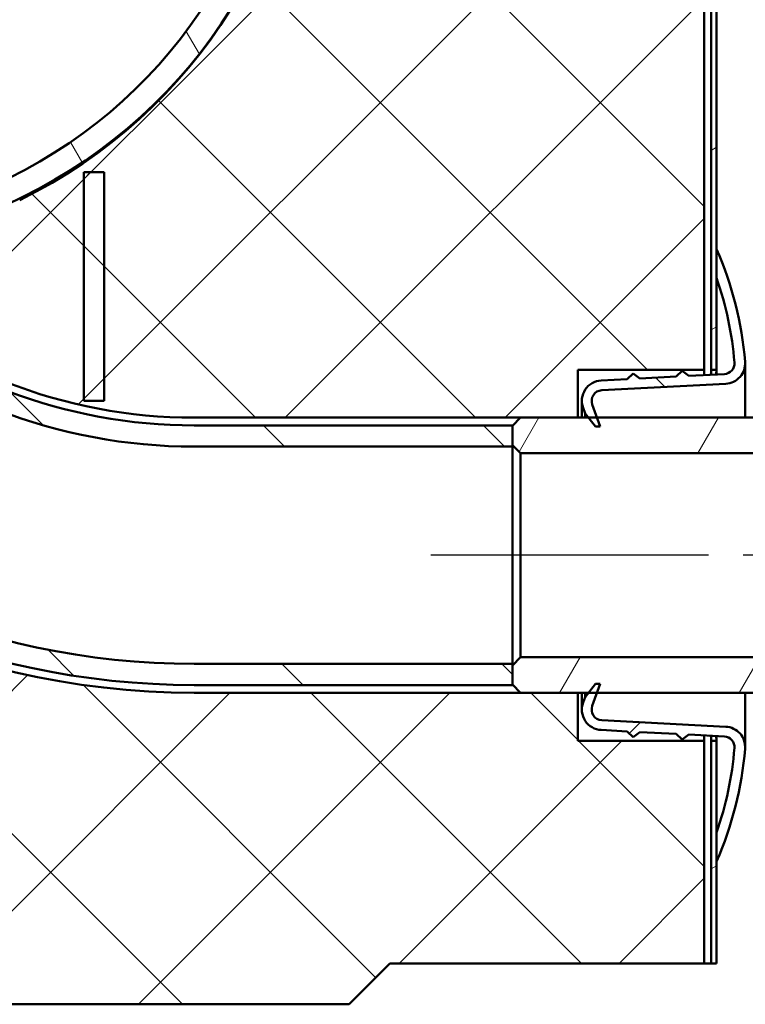
# Model space of a CAD drawing. Units: millimetres. Extents: x 0 to 3564, y 0 to 2520.
# Drawn here: x 912 to 1001, y 361 to 482 of the extents above; entities that cross this region are included whole.
import ezdxf

# ---------------------------------------------------------------- set-up
doc = ezdxf.new("R2010")
doc.units = ezdxf.units.MM
doc.header["$LTSCALE"] = 6
doc.linetypes.add('CHAIN', pattern=[0.35429999999999995, 0.2362, -0.0295, 0.0591, -0.0295])
doc.layers.add('Osa(ISO)', color=7, linetype='Continuous', lineweight=25)
doc.layers.add('Viditelné hrany(ISO)', color=7, linetype='Continuous', lineweight=50)
doc.layers.add('Šrafování', color=7, linetype='Continuous', lineweight=18, true_color=0x1e1e47)
pattern_1 = [(45, (0, 0), (-13.47038418160373, 13.47038418160373), []), (135, (0, 0), (-13.47038418160373, -13.47038418160373), [])]

msp = doc.modelspace()

# ---------------------------------------------------------------- hatches: boundary and pattern name
at = {"layer": 'Šrafování'}
h = msp.add_hatch(dxfattribs=at)
h.set_pattern_fill('ANSI37', color=256, scale=152.4, style=0)
h.set_pattern_definition(pattern_1)
h.paths.add_polyline_path([(996.0880451464897, 1406.082736421028), (996.0880451464897, 1406.073396730028), (995.9098332259152, 1406.073396730028), (994.0897127113064, 1406.073396730028), (992.8210361584813, 1406.073396730028), (987.6724278786455, 1406.073396730028), (987.1582389344712, 1406.073396730028), (980.5880451464897, 1406.073396730028), (980.5880451464897, 1401.518966082146), (980.5880451464897, 1400.518966082147), (947.5880451464897, 1400.518966082147), (947.5880451464897, 1401.318966082146), (947.5880451464897, 1401.518966082146), (947.5880451464897, 1475.718966082146), (980.5880451464897, 1475.718966082146), (980.5880451464897, 1466.346828952711), (996.0880451464897, 1466.346828952711)])
h.paths.add_polyline_path([(980.5880451464897, 1366.518966082146), (980.5880451464897, 1361.964535434265), (987.1582389344695, 1361.964535434265), (987.6724278786476, 1361.964535434265), (992.8210361584794, 1361.964535434265), (994.0897127113088, 1361.964535434265), (995.9098332258826, 1361.964535434265), (996.0880451464897, 1361.964535434265), (996.0880451464897, 1361.955195743264), (996.0880451464897, 975.6911032115815), (980.5880451464897, 975.6911032115815), (980.5880451464897, 966.3189660821467), (947.5880451464897, 966.3189660821467), (947.5880451464897, 1366.518966082146), (947.5880451464897, 1366.718966082146), (947.5880451464897, 1367.518966082147), (980.5880451464897, 1367.518966082147)])
edge = h.paths.add_edge_path()
edge.add_ellipse((933.5880451464895, 2071.118966082146), major_axis=(-9.949522948394687e-14, 96.75000000000097), ratio=1, start_angle=4.196467775650652e-15, end_angle=51.27989156517676)
edge.add_ellipse((647.5880451260621, 1568.499121553448), major_axis=(210.514593015055, 563.1385674930297), ratio=1, start_angle=0, end_angle=0.1894120972199936)
edge.add_ellipse((647.5880451464882, 1568.49912160831), major_axis=(208.6517861230227, 563.831421745612), ratio=1, start_angle=0, end_angle=15.52443534262343)
edge.add_ellipse((647.5880451464366, 1568.499121607447), major_axis=(50.1303210836583, 599.106326881209), ratio=1, start_angle=0, end_angle=1.541081607020328)
edge.add_line((681.5880451464898, 2168.736941143206), (681.5880451464898, 2226.018966082148))
edge.add_line((681.5880451464898, 2226.018966082147), (996.0880451464898, 2226.018966082147))
edge.add_line((996.0880451464899, 2226.018966082147), (996.0880451464898, 2173.082736421027))
edge.add_line((996.0880451464897, 2173.082736421027), (996.0880451464897, 2173.073396730028))
edge.add_line((996.0880451464897, 2173.073396730028), (995.9098332259215, 2173.073396730029))
edge.add_line((995.9098332259214, 2173.073396730028), (994.0897127113058, 2173.073396730028))
edge.add_line((994.0897127113058, 2173.073396730028), (992.8210361584813, 2173.073396730028))
edge.add_line((992.8210361584815, 2173.073396730028), (987.6724278786448, 2173.073396730028))
edge.add_line((987.6724278786446, 2173.073396730028), (987.1582389344713, 2173.073396730028))
edge.add_line((987.1582389344715, 2173.073396730028), (980.5880451464897, 2173.073396730028))
edge.add_line((980.5880451464897, 2173.073396730028), (980.5880451464897, 2167.868966082147))
edge.add_line((980.5880451464897, 2167.868966082147), (973.5880451464893, 2167.868966082147))
edge.add_line((973.5880451464892, 2167.868966082147), (933.5880451464893, 2167.868966082147))
edge = h.paths.add_edge_path()
edge.add_ellipse((647.5880451462056, 1568.499121607721), major_axis=(265.0547614630647, 539.617840167047), ratio=1, start_angle=0, end_angle=2.229491194894937)
edge.add_ellipse((933.5880451214964, 2071.118966109986), major_axis=(-42.138168711706, 46.90071676324494), ratio=1, start_angle=359.85191628335093, end_angle=360, ccw=False)
edge.add_ellipse((933.5880451464895, 2071.118966082146), major_axis=(-42.01681095895228, 47.00946816163481), ratio=1, start_angle=330.5734832704966, end_angle=360, ccw=False)
edge.add_ellipse((933.58804514652, 2071.118966081982), major_axis=(-13.50000000003071, 61.58776258332752), ratio=1, start_angle=357.6838517762309, end_angle=360, ccw=False)
edge.add_ellipse((933.5880451464915, 2071.118966082127), major_axis=(-11.00000000000207, 62.08302908204786), ratio=1, start_angle=349.9524909166889, end_angle=360, ccw=False)
edge.add_line((933.5880451464893, 2134.168966082147), (973.5880451464892, 2134.168966082147))
edge.add_line((973.5880451464892, 2134.168966082147), (980.5880451464895, 2134.168966082147))
edge.add_line((980.5880451464897, 2134.168966082147), (980.5880451464897, 2128.964535434266))
edge.add_line((980.5880451464897, 2128.964535434265), (987.158238934469, 2128.964535434265))
edge.add_line((987.1582389344691, 2128.964535434265), (987.6724278786477, 2128.964535434265))
edge.add_line((987.6724278786476, 2128.964535434265), (992.8210361584788, 2128.964535434265))
edge.add_line((992.8210361584789, 2128.964535434265), (994.0897127113088, 2128.964535434265))
edge.add_line((994.0897127113088, 2128.964535434265), (995.909833225878, 2128.964535434265))
edge.add_line((995.909833225878, 2128.964535434265), (996.0880451464895, 2128.964535434266))
edge.add_line((996.0880451464897, 2128.964535434266), (996.0880451464898, 2128.955195743264))
edge.add_line((996.0880451464897, 2128.955195743264), (996.0880451464895, 1792.691103211582))
edge.add_line((996.0880451464897, 1792.691103211582), (980.5880451464897, 1792.691103211582))
edge.add_line((980.5880451464897, 1792.691103211582), (980.5880451464898, 1783.318966082147))
edge.add_line((980.5880451464897, 1783.318966082147), (947.5880451464895, 1783.318966082147))
edge.add_line((947.5880451464897, 1783.318966082147), (947.5880451464897, 2034.018966082146))
edge.add_line((947.5880451464897, 2034.018966082146), (947.5880451464897, 2038.590033894012))
edge.add_line((947.5880451464897, 2038.590033894011), (947.5880451464897, 2051.905174753113))
edge.add_line((947.5880451464897, 2051.905174753112), (947.5880451464897, 2052.018966082147))
edge.add_ellipse((885.0880451464888, 2052.018966082147), major_axis=(62.50000000000099, -4.57763622743423e-15), ratio=1, start_angle=4.196467775650649e-15, end_angle=25.694355156616)
edge.add_ellipse((885.0880451464893, 2052.018966082147), major_axis=(56.31998384501073, 27.09814421132533), ratio=1, start_angle=0, end_angle=38.14584639033284)
edge = h.paths.add_edge_path()
edge.add_line((947.5880451464895, 562.7998280939986), (996.0880451464895, 562.7998280939986))
edge.add_line((996.0880451464897, 562.7998280939986), (996.0880451464897, 438.7333967300284))
edge.add_line((996.0880451464897, 438.7333967300284), (980.5880451464897, 438.7333967300284))
edge.add_line((980.5880451464897, 438.7333967300284), (980.5880451464897, 432.8689660821468))
edge.add_line((980.5880451464897, 432.8689660821469), (973.5880451464894, 432.8689660821469))
edge.add_line((973.5880451464892, 432.8689660821469), (933.5880451464895, 432.8689660821469))
edge.add_ellipse((933.5880451464895, 495.9189660821468), major_axis=(-4.617919426235579e-15, -63.04999999999995), ratio=1, start_angle=317.30039261950327, end_angle=360, ccw=False)
edge.add_ellipse((933.588045132432, 495.918966066952), major_axis=(-42.75764965003666, -46.33665820702229), ratio=1, start_angle=359.8537568963423, end_angle=360.00000000000006, ccw=False)
edge.add_ellipse((647.5880451464591, 999.5388950781448), major_axis=(243.1242189614067, -549.8473007613057), ratio=1, start_angle=0, end_angle=2.306375497113655)
edge.add_ellipse((885.0880451464895, 516.019050604245), major_axis=(27.5547614627808, -56.09799569262033), ratio=1, start_angle=0, end_angle=38.16430287233977)
edge.add_ellipse((885.0880451464891, 516.019050604245), major_axis=(56.32870994990884, -27.0800006532328), ratio=1, start_angle=3.256887993818622e-14, end_angle=25.67589867460962)
edge.add_line((947.5880451464895, 516.019050604245), (947.5880451464895, 516.1327574111796))
edge.add_line((947.5880451464895, 516.1327574111796), (947.5880451464895, 529.4478982702806))
edge.add_line((947.5880451464895, 529.4478982702806), (947.5880451464895, 534.018966082146))
edge.add_line((947.5880451464895, 534.018966082146), (947.5880451464895, 562.7998280939987))
h.paths.add_polyline_path([(958.183279823227, 612.7912366699568), (947.5880451464895, 612.9876763089218), (947.5880451464897, 613.518966082146), (947.5880451464897, 939.7189660821467), (980.5880451464897, 939.7189660821467), (980.5880451464897, 930.3468289527116), (996.0880451464897, 930.3468289527117), (996.0880451464897, 614.0189660821459), (996.0880451464897, 612.7912366699568), (973.0880451464901, 612.7912366699568)])
h.paths.add_polyline_path([(958.1871649666938, 1637.967319099168), (947.5880451464897, 1638.163830770156), (947.5880451464897, 1638.518966082146), (947.5880451464897, 1756.718966082147), (980.5880451464897, 1756.718966082147), (980.5880451464897, 1747.346828952712), (996.0880451464897, 1747.346828952712), (996.0880451464897, 1639.018966082147), (996.0880451464897, 1637.967319099168), (973.0880451464899, 1637.967319099168)])
h.paths.add_polyline_path([(947.5880451464897, 1587.97591052321), (996.0880451464897, 1587.97591052321), (996.0880451464897, 1511.691103211581), (980.5880451464897, 1511.691103211581), (980.5880451464897, 1502.318966082146), (947.5880451464897, 1502.318966082146)])
h.paths.add_polyline_path([(299.0880451464893, 1893.668966082148), (347.5880451464893, 1893.668966082148), (347.5880451464893, 1699.518966082147), (299.0880451464892, 1699.518966082147), (299.0880451464892, 1710.018966082148), (299.0880451464892, 1711.018966082147)])
edge = h.paths.add_edge_path()
edge.add_line((347.5880451464893, 1925.368966082148), (299.0880451464893, 1925.368966082148))
edge.add_line((299.0880451464893, 1925.368966082148), (299.0880451464892, 2226.018966082147))
edge.add_line((299.0880451464892, 2226.018966082147), (613.5880451464893, 2226.018966082147))
edge.add_line((613.5880451464892, 2226.018966082147), (613.5880451464892, 2168.736941143205))
edge.add_ellipse((647.5880451463837, 1568.499121609791), major_axis=(-33.99999999989437, 600.2378195334139), ratio=1, start_angle=8.464550050489283e-16, end_angle=1.5410816070213)
edge.add_ellipse((647.588045146487, 1568.499121608324), major_axis=(-50.13032108355011, 599.1063268803358), ratio=1, start_angle=0, end_angle=21.37670684271768)
edge.add_ellipse((410.0880451464886, 2052.018966082148), major_axis=(-27.55476146278022, 56.09799569261953), ratio=1, start_angle=0, end_angle=38.1458463904294)
edge.add_ellipse((410.0880451464879, 2052.018966082148), major_axis=(-56.3199838450542, 27.0981442112307), ratio=1, start_angle=4.071109992273394e-15, end_angle=25.69435515652131)
edge.add_line((347.5880451464893, 2052.018966082147), (347.5880451464893, 2051.905174753112))
edge.add_line((347.5880451464893, 2051.905174753112), (347.5880451464893, 2038.590033894011))
edge.add_line((347.5880451464893, 2038.590033894011), (347.5880451464893, 2034.018966082146))
edge.add_line((347.5880451464893, 2034.018966082146), (347.5880451464893, 1925.368966082148))
h.paths.add_polyline_path([(347.5880451464893, 1642.518966082147), (347.5880451464893, 735.0189660821469), (318.5880451464893, 735.0189660821469), (310.5880451464894, 735.0189660821469), (306.5880451464893, 735.0189660821469), (300.5880451464893, 735.0189660821469), (299.0880451464892, 735.0189660821469), (299.0880451464892, 735.1347996468296), (299.0880451464892, 736.6356327488099), (299.0880451464892, 1631.018966082145), (299.0880451464892, 1632.018966082147), (299.0880451464892, 1642.518966082147)])
edge = h.paths.add_edge_path()
edge.add_line((432.5880451464894, 366.0189660821475), (427.5880451464894, 361.0189660821475))
edge.add_line((427.5880451464894, 361.0189660821475), (383.0957223629318, 361.0189660821475))
edge.add_line((383.0957223629318, 361.0189660821475), (381.8880451464907, 361.0189660821475))
edge.add_line((381.8880451464908, 361.0189660821475), (380.3880451464908, 361.0189660821475))
edge.add_line((380.3880451464908, 361.0189660821475), (378.3880451464906, 361.0189660821475))
edge.add_line((378.3880451464906, 361.0189660821475), (370.3880451464908, 361.0189660821475))
edge.add_line((370.3880451464908, 361.0189660821475), (368.3880451464908, 361.0189660821475))
edge.add_line((368.3880451464908, 361.0189660821475), (366.8880451464907, 361.0189660821475))
edge.add_line((366.8880451464908, 361.0189660821475), (365.6803679300587, 361.0189660821475))
edge.add_line((365.6803679300587, 361.0189660821475), (342.5880451464894, 361.0189660821475))
edge.add_line((342.5880451464894, 361.0189660821475), (337.5880451464894, 366.0189660821475))
edge.add_line((337.5880451464894, 366.0189660821475), (299.0880451464894, 366.0189660821475))
edge.add_line((299.0880451464894, 366.0189660821475), (299.0880451464892, 561.4022994154822))
edge.add_line((299.0880451464892, 561.4022994154823), (299.0880451464892, 562.9031325174626))
edge.add_line((299.0880451464892, 562.9031325174626), (299.0880451464892, 563.018966082147))
edge.add_line((299.0880451464892, 563.0189660821469), (300.5880451464893, 563.0189660821469))
edge.add_line((300.5880451464893, 563.0189660821469), (306.5880451464893, 563.0189660821469))
edge.add_line((306.5880451464894, 563.0189660821469), (310.5880451464894, 563.0189660821469))
edge.add_line((310.5880451464894, 563.0189660821469), (318.5880451464893, 563.0189660821469))
edge.add_line((318.5880451464893, 563.0189660821469), (347.5880451464892, 563.0189660821469))
edge.add_line((347.5880451464892, 563.0189660821469), (347.5880451464892, 534.0189660821461))
edge.add_line((347.5880451464892, 534.0189660821461), (347.5880451464892, 529.4478982702805))
edge.add_line((347.5880451464892, 529.4478982702805), (347.5880451464892, 516.1327574111795))
edge.add_line((347.5880451464892, 516.1327574111795), (347.5880451464892, 516.019050604245))
edge.add_ellipse((410.088045146509, 516.0190506042452), major_axis=(-62.50000000001982, -3.506937316526144e-13), ratio=1, start_angle=0, end_angle=2.751332162449152)
edge.add_ellipse((410.0880451464884, 516.0190506042449), major_axis=(-62.42795441835458, -3.000084522097981), ratio=1, start_angle=0, end_angle=11.0328729962492)
edge.add_ellipse((410.0880451464865, 516.019050604244), major_axis=(-60.69999999999576, -14.89160837519472), ratio=1, start_angle=5.088887490341627e-14, end_angle=11.89169351590298)
edge.add_ellipse((410.0880451464891, 516.0190506042449), major_axis=(-56.32870994991228, -27.08000065322453), ratio=1, start_angle=0, end_angle=38.16430287234827)
edge.add_ellipse((647.5880451465006, 999.5388950781047), major_axis=(-265.0547614627923, -539.6178401664805), ratio=1, start_angle=6.771640040374427e-15, end_angle=3.852489260271217)
edge.add_ellipse((647.588045147458, 999.5388950804493), major_axis=(-228.2000000009674, -556.2069758665729), ratio=1, start_angle=1.015746006051885e-14, end_angle=0.5141186330948424)
edge.add_ellipse((647.588045146489, 999.5388950780771), major_axis=(-223.1999999999983, -558.2322097478788), ratio=1, start_angle=6.771640040374764e-15, end_angle=17.04234704755757)
edge.add_ellipse((647.588045146476, 999.5388950778777), major_axis=(-49.79311485730657, -599.1344471089651), ratio=1, start_angle=1.692910010094254e-15, end_angle=2.025343294270162)
edge.add_line((619.0003750993782, 399.0189660821477), (619.0003750993782, 385.0189660821476))
edge.add_line((619.0003750993782, 385.0189660821476), (618.9003750993782, 385.0189660821476))
edge.add_line((618.9003750993782, 385.0189660821476), (614.9003750993782, 381.0189660821476))
edge.add_line((614.9003750993782, 381.0189660821475), (613.5880451464893, 366.0189660821475))
edge.add_line((613.5880451464893, 366.0189660821475), (432.5880451464893, 366.0189660821475))
edge = h.paths.add_edge_path()
edge.add_line((867.5880451464893, 361.0189660821475), (862.5880451464893, 366.0189660821475))
edge.add_line((862.5880451464893, 366.0189660821475), (681.5880451464893, 366.0189660821475))
edge.add_line((681.5880451464894, 366.0189660821475), (680.2757151936006, 381.0189660821475))
edge.add_line((680.2757151936006, 381.0189660821475), (676.2757151936006, 385.0189660821476))
edge.add_line((676.2757151936006, 385.0189660821476), (676.1757151936006, 385.0189660821476))
edge.add_line((676.1757151936006, 385.0189660821476), (676.1757151936006, 399.0189660821477))
edge.add_ellipse((647.5880451465036, 999.5388950778835), major_axis=(28.58767004709693, -600.5199289957359), ratio=1, start_angle=3.385820020188476e-15, end_angle=2.025343294272561)
edge.add_ellipse((647.58804514649, 999.5388950780757), major_axis=(49.79311485734472, -599.1344471091612), ratio=1, start_angle=0, end_angle=15.55668044751372)
edge.add_ellipse((647.5880451509809, 999.538895065973), major_axis=(208.6517566621096, -563.8314326341617), ratio=1, start_angle=0, end_angle=0.127140753192937)
edge.add_ellipse((933.5880451464897, 495.918966082147), major_axis=(-76.09760216039282, -59.74711244435677), ratio=1, start_angle=4.207865625088678e-14, end_angle=51.86319763120522)
edge.add_line((933.5880451464895, 399.1689660821468), (973.5880451464892, 399.1689660821468))
edge.add_line((973.5880451464892, 399.1689660821468), (980.5880451464894, 399.1689660821468))
edge.add_line((980.5880451464897, 399.1689660821468), (980.5880451464897, 393.3045354342653))
edge.add_line((980.5880451464897, 393.3045354342652), (996.0880451464897, 393.3045354342652))
edge.add_line((996.0880451464897, 393.3045354342652), (996.0880451464894, 366.0189660821475))
edge.add_line((996.0880451464892, 366.0189660821475), (957.5880451464892, 366.0189660821475))
edge.add_line((957.5880451464893, 366.0189660821475), (952.5880451464893, 361.0189660821475))
edge.add_line((952.5880451464893, 361.0189660821475), (867.5880451464893, 361.0189660821475))
h = msp.add_hatch(dxfattribs=at)
h.set_pattern_fill('ANSI31', color=256, scale=152.4, angle=-14.999977780745, style=0)
h.set_pattern_definition([(30.00002221925499, (0, 0), (-9.52500639782599, 16.49778024830534), [])])
h.paths.add_polyline_path([(996.9380451464896, 393.3045354342652), (997.5880451464895, 393.3045354342652), (997.5880451464895, 382.0641576468287), (997.5880451464895, 378.5189660821459), (997.5880451464893, 366.0189660821475), (996.9380451464893, 366.0189660821475)])
h.paths.add_polyline_path([(996.9380451464893, 2223.018966082147), (997.5880451464893, 2223.018966082147), (997.5880451464895, 2188.518966082146), (997.5880451464895, 2184.973774517463), (997.5880451464895, 2177.024874514535), (997.5880451464895, 2173.733396730028), (996.9380451464896, 2173.733396730028)])
h.paths.add_polyline_path([(996.9380451464896, 1747.346828952712), (997.5880451464895, 1747.346828952712), (997.5880451464895, 1735.763768222308), (997.5880451464895, 1732.518966082146), (997.5880451464895, 1664.018966082147), (997.5880451464895, 1639.518966082147), (997.5880451464895, 1639.018966082147), (997.5880451464895, 1637.967319099168), (996.9380451464896, 1637.967319099168), (996.9380451464896, 1639.018966082147)])
h.paths.add_polyline_path([(996.9380451464896, 1587.97591052321), (997.5880451464895, 1587.97591052321), (997.5880451464895, 1564.018966082147), (997.5880451464895, 1526.518966082146), (997.5880451464895, 1523.274163941983), (997.5880451464895, 1511.691103211581), (996.9380451464896, 1511.691103211581)])
h.paths.add_polyline_path([(996.9380451464896, 2128.304535434265), (997.5880451464895, 2128.304535434265), (997.5880451464895, 2117.064157646828), (997.5880451464895, 2113.518966082146), (997.5880451464895, 1807.518966082146), (997.5880451464895, 1804.274163941984), (997.5880451464895, 1792.691103211582), (996.9380451464896, 1792.691103211582)])
h.paths.add_polyline_path([(996.9380451464896, 562.7998280939986), (997.5880451464895, 562.7998280939986), (997.5880451464895, 539.0189660821459), (997.5880451464895, 453.5189660821459), (997.5880451464895, 449.9737745174633), (997.5880451464895, 438.7333967300284), (996.9380451464896, 438.7333967300284)])
h.paths.add_polyline_path([(996.9380451464896, 930.3468289527116), (997.5880451464895, 930.3468289527117), (997.5880451464895, 918.7637682223078), (997.5880451464895, 915.5189660821457), (997.5880451464895, 639.018966082146), (997.5880451464895, 614.5189660821458), (997.5880451464895, 614.0189660821459), (997.5880451464895, 612.7912366699568), (996.9380451464896, 612.7912366699568), (996.9380451464896, 614.0189660821459)])
h.paths.add_polyline_path([(996.9380451464896, 1361.304535434265), (997.5880451464895, 1361.304535434265), (997.5880451464895, 1350.064157646829), (997.5880451464895, 1346.518966082146), (997.5880451464895, 990.5189660821457), (997.5880451464895, 987.2741639419835), (997.5880451464895, 975.6911032115815), (996.9380451464896, 975.6911032115815)])
h.paths.add_polyline_path([(996.9380451464896, 1466.346828952711), (997.5880451464895, 1466.346828952711), (997.5880451464895, 1454.763768222308), (997.5880451464895, 1451.518966082146), (997.5880451464895, 1421.518966082146), (997.5880451464895, 1417.973774517463), (997.5880451464895, 1406.733396730029), (996.9380451464896, 1406.733396730029)])
h.paths.add_polyline_path([(298.2380451464891, 742.0189660821469), (297.5880451464893, 742.0189660821468), (297.5880451464893, 1611.018966082146), (297.5880451464893, 1631.018966082147), (298.2380451464892, 1631.018966082147), (298.2380451464892, 1611.018966082146)])
h.paths.add_polyline_path([(297.5880451464894, 2223.018966082147), (298.2380451464895, 2223.018966082147), (298.2380451464892, 1731.018966082146), (298.2380451464892, 1711.018966082147), (297.5880451464893, 1711.018966082147), (297.5880451464893, 1731.018966082146), (297.5880451464893, 2154.024874514536), (297.5880451464893, 2172.024874514537), (297.5880451464893, 2177.024874514535)])
h.paths.add_polyline_path([(298.2380451464894, 366.0189660821475), (297.5880451464894, 366.0189660821475), (297.5880451464893, 556.0189660821469), (298.2380451464891, 556.0189660821469)])
h = msp.add_hatch(dxfattribs=at)
h.set_pattern_fill('ANSI31', color=256, scale=152.4, angle=75.00017538262, style=0)
h.set_pattern_definition([(120.00017538262, (0, 0), (-16.49775478595155, -9.525050499740814), [])])
edge = h.paths.add_edge_path()
edge.add_line((676.0880451464894, 399.018966082146), (676.0880451464894, 402.0223393002894))
edge.add_ellipse((647.5880451464897, 1001.345082069157), major_axis=(28.49999999999979, -599.3227427688677), ratio=1, start_angle=0, end_angle=17.51785652786597)
edge.add_line((855.1642589809373, 438.3956034743599), (856.2398018130904, 435.7074624318115))
edge.add_line((856.2398018130903, 435.7074624318115), (856.2791012820625, 435.6092399228268))
edge.add_ellipse((647.5880451464877, 1001.345082069166), major_axis=(208.6910561355748, -565.7358421463396), ratio=1, start_angle=344.4884047606745, end_angle=360, ccw=False)
edge.add_ellipse((647.5880451464923, 1001.345082069111), major_axis=(49.7931148573423, -600.9406341001969), ratio=1, start_angle=357.9723892661949, end_angle=360, ccw=False)
edge = h.paths.add_edge_path()
edge.add_ellipse((884.5880451464893, 516.1327574111796), major_axis=(26.33333333333344, -53.9124805175533), ratio=1, start_angle=1.272221872585405e-14, end_angle=63.96699065008247)
edge.add_line((944.5880451464894, 516.1327574111795), (944.5880451464895, 529.4478982702805))
edge.add_ellipse((941.0880451464892, 529.4478982702805), major_axis=(3.500000000000369, 4.996003610813204e-14), ratio=1, start_angle=0, end_angle=44.99999999999797)
edge.add_line((943.5629188806422, 531.9227720044333), (942.0273849747094, 533.4583059103661))
edge.add_ellipse((943.0880451464893, 534.518966082146), major_axis=(-1.060660171779837, -1.060660171779798), ratio=1, start_angle=180.000000000002, end_angle=360.0000000000001, ccw=False)
edge.add_line((944.1487053182691, 535.5796262539259), (944.5880451464892, 535.1402864257057))
edge.add_line((944.5880451464893, 535.1402864257055), (945.6842392242019, 534.0440923479931))
edge.add_ellipse((941.0880451441525, 529.4478982679593), major_axis=(4.59619408004933, 4.596194080033793), ratio=1, start_angle=359.6876279888934, end_angle=359.99999999999983, ccw=False)
edge.add_ellipse((941.0880451464892, 529.4478982702805), major_axis=(4.621183729233137, 4.571067811865511), ratio=1, start_angle=315.312372011266, end_angle=360.0000000000001, ccw=False)
edge.add_line((947.5880451464893, 529.4478982702806), (947.5880451464894, 516.1327574111795))
edge.add_ellipse((884.5880451464898, 516.1327574111793), major_axis=(62.99999999999962, 2.087219286295294e-13), ratio=1, start_angle=334.42792559210204, end_angle=359.99999999999994, ccw=False)
edge.add_ellipse((884.5880451464894, 516.1327574111795), major_axis=(56.82870994990868, -27.19370746016728), ratio=1, start_angle=321.6050837578152, end_angle=360.00000000000006, ccw=False)
edge.add_ellipse((647.5880451464186, 1001.345082069309), major_axis=(264.650000000071, -541.82042920156), ratio=1, start_angle=357.75707722935044, end_angle=360, ccw=False)
edge.add_ellipse((647.5880451447451, 1001.34508207315), major_axis=(243.2423503376502, -551.7627742132204), ratio=1, start_angle=359.68917561486325, end_angle=360, ccw=False)
edge.add_line((887.8335681125039, 448.2708658062899), (886.7186628572276, 451.0573867012894))
edge.add_ellipse((647.5880451464793, 1001.34508206917), major_axis=(239.1306177107484, -550.2876953678806), ratio=1, start_angle=0, end_angle=1.072931538892986)
edge.add_ellipse((647.5880462167588, 1001.34507972857), major_axis=(249.3928784704378, -545.7134679296574), ratio=1, start_angle=6.785183349560324e-15, end_angle=0.02034642291865859)
edge.add_ellipse((647.5880451466869, 1001.34508206874), major_axis=(249.5866532513774, -545.6248734416546), ratio=1, start_angle=6.785183320460736e-15, end_angle=1.452103848791039)
edge = h.paths.add_edge_path()
edge.add_ellipse((410.5880451464895, 516.1327574111796), major_axis=(-60.00000000000011, -1.06581410364015e-13), ratio=1, start_angle=3.392591660227745e-14, end_angle=63.96699065008247)
edge.add_ellipse((647.5880451464467, 1001.345082069064), major_axis=(-263.3333333332907, -539.1248051754375), ratio=1, start_angle=0, end_angle=3.78346672775543)
edge.add_ellipse((647.5880451476734, 1001.345082072067), major_axis=(-227.1847373907805, -555.3261159899201), ratio=1, start_angle=0, end_angle=0.4105271737428093)
edge.add_ellipse((647.588045146489, 1001.345082069157), major_axis=(-223.1999999999982, -556.939637662825), ratio=1, start_angle=3.392591660227762e-15, end_angle=19.11644146504153)
edge.add_line((619.0880451464893, 402.0223393002894), (619.0880451464893, 399.0189660821459))
edge.add_ellipse((647.5880451464973, 1001.345082069265), major_axis=(-28.50000000000798, -602.3261159871189), ratio=1, start_angle=357.97238926619787, end_angle=360, ccw=False)
edge.add_ellipse((647.5880451464886, 1001.345082069156), major_axis=(-49.79311485731928, -600.9406341002435), ratio=1, start_angle=343.0118070055654, end_angle=360, ccw=False)
edge.add_ellipse((647.5880451476869, 1001.345082072126), major_axis=(-223.2000000011963, -560.1702955381742), ratio=1, start_angle=359.4876665415957, end_angle=360, ccw=False)
edge.add_ellipse((647.588045146477, 1001.345082069129), major_axis=(-228.1999999999863, -558.1520939671981), ratio=1, start_angle=356.2041465480677, end_angle=360, ccw=False)
edge.add_ellipse((410.5880451464894, 516.1327574111795), major_axis=(-27.65000000000001, -56.60810454343084), ratio=1, start_angle=321.6050837578068, end_angle=359.99999999999994, ccw=False)
edge.add_ellipse((410.588045146494, 516.1327574111812), major_axis=(-56.82870994991716, -27.19370746016074), ratio=1, start_angle=348.15705826752964, end_angle=359.99999999999994, ccw=False)
edge.add_ellipse((410.5880451464886, 516.1327574111793), major_axis=(-61.19999999999784, -14.95192295325831), ratio=1, start_angle=349.1038803174959, end_angle=360.00000000000006, ccw=False)
edge.add_ellipse((410.5880451464254, 516.1327574111781), major_axis=(-62.92300297626608, -3.113791329031261), ratio=1, start_angle=357.16698700708275, end_angle=360, ccw=False)
edge.add_line((347.5880451464894, 516.1327574111796), (347.5880451464894, 529.4478982702806))
edge.add_ellipse((354.0880451464896, 529.4478982702805), major_axis=(-6.500000000000162, 9.325873406851316e-14), ratio=1, start_angle=315.31237201126515, end_angle=359.9999999999996, ccw=False)
edge.add_ellipse((354.0880451486021, 529.4478982681821), major_axis=(-4.621183731345688, 4.571067813963797), ratio=1, start_angle=359.6876279888787, end_angle=360.0000000000002, ccw=False)
edge.add_line((349.4918510687769, 534.0440923479931), (350.5880451464895, 535.1402864257055))
edge.add_line((350.5880451464895, 535.1402864257055), (351.0273849747095, 535.5796262539257))
edge.add_ellipse((352.0880451464894, 534.518966082146), major_axis=(-1.060660171779837, 1.060660171779842), ratio=1, start_angle=180.0000000000068, end_angle=360.00000000000205, ccw=False)
edge.add_line((353.1487053182692, 533.4583059103663), (351.6131714123363, 531.9227720044336))
edge.add_ellipse((354.0880451464895, 529.4478982702805), major_axis=(-2.474873734153249, 2.474873734153112), ratio=1, start_angle=6.361109362926361e-14, end_angle=44.99999999999609)
edge.add_line((350.5880451464894, 529.4478982702806), (350.5880451464894, 516.1327574111795))
h = msp.add_hatch(dxfattribs=at)
h.set_pattern_fill('ANSI31', color=256, scale=152.4, style=0)
h.set_pattern_definition([(45, (0, 0), (-13.47038418160373, 13.47038418160373), [])])
h.paths.add_polyline_path([(922.5880451464893, 434.918966082146), (920.0880451464893, 434.918966082146), (920.0880451464893, 462.918966082146), (922.5880451464893, 462.918966082146)])
h = msp.add_hatch(dxfattribs=at)
h.set_pattern_fill('ANSI37', color=256, scale=152.4, style=0)
h.set_pattern_definition(pattern_1)
edge = h.paths.add_edge_path()
edge.add_ellipse((958.2226035378254, 436.2168850814433), major_axis=(39.36544160866408, 17.30208100070274), ratio=1, start_angle=340.9451456998748, end_angle=359.9999999999999)
edge.add_line((997.5880451464895, 453.518966082146), (997.5880451464894, 449.9737745174633))
edge.add_ellipse((958.2226035378252, 436.2168850814433), major_axis=(41.56120921211682, 3.399395361928444), ratio=1, start_angle=0, end_angle=14.586836124835884, ccw=False)
edge.add_ellipse((998.488139561075, 439.5103040891629), major_axis=(0.06803674311585797, -1.29821839518095), ratio=1, start_angle=0, end_angle=91.67595639641542, ccw=False)
edge.add_line((998.5561763041908, 438.2120856939819), (994.2080662991813, 437.9842109045409))
edge.add_line((994.2080662991815, 437.9842109045409), (993.3880451464896, 438.6021411653218))
edge.add_line((993.3880451464895, 438.6021411653219), (992.6371074560383, 437.9018804402268))
edge.add_line((992.6371074560383, 437.9018804402268), (988.2080662991814, 437.6697642288428))
edge.add_line((988.2080662991814, 437.6697642288428), (987.3880451464895, 438.2876944896236))
edge.add_line((987.3880451464895, 438.2876944896236), (986.6371074560383, 437.5874337645285))
edge.add_line((986.6371074560384, 437.5874337645285), (983.4572052558823, 437.4207821518811))
edge.add_ellipse((983.5880451464895, 434.9242083149948), major_axis=(-2.349231551964747, -0.855050358314244), ratio=1, start_angle=252.9999999999989, end_angle=359.9999999999984)
edge.add_line((981.2388135945248, 434.0691579566805), (981.4830282969274, 433.3981835763304))
edge.add_line((981.4830282969274, 433.3981835763304), (981.8955614424486, 432.868966082146))
edge.add_line((981.8955614424485, 432.868966082146), (982.7530282969274, 431.7689660821461))
edge.add_line((982.7530282969274, 431.7689660821461), (983.3530282969273, 431.7689660821461))
edge.add_line((983.3530282969273, 431.7689660821461), (982.9526610392345, 432.868966082146))
edge.add_line((982.9526610392345, 432.868966082146), (982.3664447394679, 434.4795821286713))
edge.add_ellipse((983.5880451464895, 434.9242083149948), major_axis=(-0.06803674311584298, 1.298218395180943), ratio=1, start_angle=0, end_angle=107.00000000000031, ccw=False)
edge.add_line((983.5200084033736, 436.2224267101757), (998.7188850370968, 437.018966082146))
edge.add_ellipse((998.5880451464895, 439.5155399190325), major_axis=(2.491693926460735, 0.2036206689869155), ratio=1, start_angle=268.3281829437896, end_angle=360.0000000000016)
edge = h.paths.add_edge_path()
edge.add_line((983.5200084033736, 395.8155054541162), (998.7188850370968, 395.0189660821459))
edge.add_ellipse((998.5880451464895, 392.5223922452596), major_axis=(0.1308398906073928, 2.496573836886438), ratio=1, start_angle=268.3281829437847, end_angle=360.00000000000006, ccw=False)
edge.add_ellipse((958.2226035378256, 395.8210470828487), major_axis=(42.85713553512468, -3.502275506576245), ratio=1, start_angle=340.94514569987473, end_angle=360.00000000000006, ccw=False)
edge.add_line((997.5880451464895, 378.518966082146), (997.5880451464895, 382.0641576468287))
edge.add_ellipse((958.2226035378251, 395.8210470828488), major_axis=(39.36544160866441, -13.75688943602019), ratio=1, start_angle=4.881426849248494e-14, end_angle=14.5868361248358)
edge.add_ellipse((998.488139561075, 392.5276280751291), major_axis=(1.295673188866927, -0.1059763542088653), ratio=1, start_angle=0, end_angle=91.67595639641954)
edge.add_line((998.5561763041908, 393.8258464703101), (994.2080662991813, 394.0537212597509))
edge.add_line((994.2080662991815, 394.0537212597508), (993.3880451464896, 393.4357909989699))
edge.add_line((993.3880451464895, 393.43579099897), (992.6371074560383, 394.1360517240651))
edge.add_line((992.6371074560383, 394.1360517240651), (988.2080662991814, 394.3681679354492))
edge.add_line((988.2080662991814, 394.3681679354492), (987.3880451464895, 393.7502376746683))
edge.add_line((987.3880451464895, 393.7502376746682), (986.6371074560383, 394.4504983997633))
edge.add_line((986.6371074560384, 394.4504983997633), (983.4572052558823, 394.6171500124108))
edge.add_ellipse((983.5880451464895, 397.1137238492972), major_axis=(-0.1308398906073852, -2.496573836886435), ratio=1, start_angle=253.0000000000005, end_angle=359.99999999999983, ccw=False)
edge.add_line((981.2388135945248, 397.9687742076115), (981.4830282969274, 398.6397485879615))
edge.add_line((981.4830282969274, 398.6397485879615), (981.8955614424488, 399.168966082146))
edge.add_line((981.8955614424488, 399.168966082146), (982.7530282969274, 400.2689660821459))
edge.add_line((982.7530282969274, 400.2689660821459), (983.3530282969273, 400.2689660821459))
edge.add_line((983.3530282969273, 400.2689660821459), (982.9526610392345, 399.168966082146))
edge.add_line((982.9526610392345, 399.168966082146), (982.3664447394677, 397.5583500356205))
edge.add_ellipse((983.5880451464895, 397.1137238492972), major_axis=(-1.22160040702171, 0.4446261863232966), ratio=1, start_angle=2.403765365029216e-12, end_angle=106.9999999999958)
h = msp.add_hatch(dxfattribs=at)
h.set_pattern_fill('ANSI31', color=256, scale=152.4, angle=90.00021045915, style=0)
h.set_pattern_definition([(135.00021045915, (0, 0), (-13.47033470202887, -13.47043366099684), [])])
edge = h.paths.add_edge_path()
edge.add_line((862.5831759990333, 431.6076252676927), (864.8880879707239, 432.9383668150066))
edge.add_ellipse((933.5880451464893, 495.9189660821461), major_axis=(-68.69995717576543, -62.9805992671394), ratio=1, start_angle=4.914161739600282e-14, end_angle=47.4869976898944)
edge.add_line((933.5880451465475, 402.718966082146), (972.5880451464893, 402.718966082146))
edge.add_line((972.5880451464893, 402.718966082146), (972.5880451464893, 402.5189660821459))
edge.add_line((972.5880451464893, 402.5189660821459), (972.5880451464893, 400.168966082146))
edge.add_line((972.5880451464893, 400.168966082146), (972.5880451464893, 400.1189660821459))
edge.add_line((972.5880451464893, 400.118966082146), (933.5880451465475, 400.118966082146))
edge.add_ellipse((933.5880451464893, 495.9189660821461), major_axis=(5.818012738245668e-11, -95.80000000000008), ratio=1, start_angle=312.16812507640043, end_angle=360, ccw=False)
edge = h.paths.add_edge_path()
edge.add_line((888.7221272500374, 446.6989558087944), (891.089897551982, 448.0659886300013))
edge.add_ellipse((933.5880451464893, 495.9189660821459), major_axis=(-42.49814759450731, -47.8529774521446), ratio=1, start_angle=5.088887490341627e-14, end_angle=41.60822511089348)
edge.add_line((933.5880451465475, 431.918966082146), (972.5880451464893, 431.918966082146))
edge.add_line((972.5880451464893, 431.918966082146), (972.5880451464893, 431.8689660821459))
edge.add_line((972.5880451464893, 431.868966082146), (972.5880451464893, 429.5189660821461))
edge.add_line((972.5880451464893, 429.5189660821461), (972.5880451464893, 429.3189660821459))
edge.add_line((972.5880451464893, 429.3189660821459), (933.5880451465475, 429.3189660821459))
edge.add_ellipse((933.5880451464893, 495.9189660821459), major_axis=(5.82511816560327e-11, -66.59999999999991), ratio=1, start_angle=317.64963377549896, end_angle=360, ccw=False)
h = msp.add_hatch(dxfattribs=at)
h.set_pattern_fill('ANSI31', color=256, scale=152.4, angle=14.999977780745, style=0)
h.set_pattern_definition([(59.99997778074501, (0, 0), (-16.49778024830534, 9.52500639782599), [])])
h.paths.add_polyline_path([(972.5880451464893, 402.518966082146), (973.5880451464892, 403.5189660821459), (1032.588045146489, 403.5189660821459), (1032.588045146489, 400.668966082146), (1031.088045146489, 399.168966082146), (982.9526610392345, 399.168966082146), (981.8955614424488, 399.168966082146), (980.5880451464897, 399.168966082146), (973.5880451464892, 399.168966082146), (972.5880451464893, 400.168966082146)])
h.paths.add_polyline_path([(973.5880451464892, 428.518966082146), (972.5880451464893, 429.518966082146), (972.5880451464893, 431.868966082146), (973.5880451464892, 432.868966082146), (980.5880451464897, 432.868966082146), (981.8955614424485, 432.868966082146), (982.9526610392345, 432.868966082146), (1031.088045146489, 432.868966082146), (1032.588045146489, 431.368966082146), (1032.588045146489, 428.518966082146)])

# ---------------------------------------------------------------- linework, layer by layer
at = {"layer": 'Osa(ISO)', "linetype": 'CHAIN', "ltscale": 23.99096870422363}
msp.add_line((1047.588045146489, 416.018966082146), (958.5880451464892, 416.018966082146), dxfattribs=at)
at = {"layer": 'Viditelné hrany(ISO)'}
for p, q in [((996.0880451464892, 562.7998280939986), (996.0880451464892, 438.7333967300284)), ((996.9380451464896, 438.7333967300284), (996.9380451464896, 562.7998280939986)), ((997.5880451464893, 562.7998280939986), (997.5880451464893, 438.7333967300284)), ((920.0880451464893, 462.918966082146), (922.5880451464892, 462.918966082146)), ((920.0880451464893, 434.918966082146), (920.0880451464893, 462.918966082146)), ((922.5880451464892, 462.918966082146), (922.5880451464892, 434.918966082146)), ((997.5880451464893, 449.9737745174632), (997.5880451464893, 453.5189660821459)), ((1001.088045146489, 432.8689660821459), (1001.088045146489, 439.5155399190324)), ((980.5880451464893, 438.7333967300284), (980.5880451464893, 432.8689660821468)), ((996.0880451464892, 438.7333967300284), (980.5880451464893, 438.7333967300284)), ((986.6371074560382, 437.5874337645285), (987.3880451464895, 438.2876944896236)), ((987.3880451464895, 438.2876944896236), (988.2080662991814, 437.6697642288427)), ((988.2080662991814, 437.6697642288427), (992.6371074560383, 437.9018804402268)), ((992.6371074560383, 437.9018804402268), (993.3880451464894, 438.6021411653219)), ((993.3880451464894, 438.6021411653219), (994.2080662991813, 437.9842109045409)), ((994.2080662991813, 437.9842109045409), (998.5561763041908, 438.2120856939818)), ((997.5880451464893, 438.7333967300284), (996.9380451464896, 438.7333967300284)), ((997.5880451464893, 438.161348089952), (997.5880451464893, 438.7333967300283)), ((983.4572052558821, 437.420782151881), (986.6371074560382, 437.5874337645285)), ((998.7188850370968, 437.0189660821459), (983.5200084033736, 436.2224267101755)), ((922.5880451464892, 434.918966082146), (920.0880451464893, 434.918966082146)), ((981.0880451464894, 434.9242083149947), (981.0880451464894, 432.8689660821459)), ((982.3664447394676, 434.4795821286713), (983.3530282969273, 431.7689660821459)), ((981.4830282969274, 433.3981835763303), (981.2388135945248, 434.0691579566804)), ((982.7530282969274, 431.7689660821459), (981.4830282969274, 433.3981835763303)), ((981.4830282969274, 432.8689660821459), (981.4830282969274, 433.3981835763304)), ((980.5880451464893, 432.8689660821468), (933.5880451464893, 432.8689660821468)), ((933.5880451465474, 431.918966082146), (972.5880451464893, 431.918966082146)), ((972.5880451464893, 431.868966082146), (973.5880451464892, 432.868966082146)), ((972.5880451464893, 431.918966082146), (972.5880451464893, 429.318966082146)), ((972.5880451464893, 429.518966082146), (972.5880451464893, 431.868966082146)), ((973.5880451464892, 432.868966082146), (1031.088045146489, 432.868966082146)), ((983.3530282969273, 431.7689660821459), (982.7530282969274, 431.7689660821459)), ((972.5880451464893, 429.318966082146), (933.5880451465474, 429.318966082146)), ((973.5880451464892, 428.518966082146), (972.5880451464893, 429.518966082146)), ((972.5880451464893, 429.318966082146), (972.5880451464893, 402.718966082146)), ((1032.588045146489, 428.518966082146), (973.5880451464892, 428.518966082146)), ((973.5880451464892, 403.518966082146), (973.5880451464892, 428.518966082146)), ((972.5880451464893, 402.518966082146), (973.5880451464892, 403.518966082146)), ((973.5880451464892, 403.518966082146), (1032.588045146489, 403.5189660821459)), ((933.5880451465474, 402.718966082146), (972.5880451464893, 402.718966082146)), ((972.5880451464893, 402.718966082146), (972.5880451464893, 400.118966082146)), ((972.5880451464893, 400.168966082146), (972.5880451464893, 402.518966082146)), ((972.5880451464893, 400.118966082146), (933.5880451465474, 400.118966082146)), ((933.5880451464893, 399.1689660821468), (980.5880451464893, 399.1689660821467)), ((973.5880451464892, 399.168966082146), (972.5880451464893, 400.168966082146)), ((1031.088045146489, 399.168966082146), (973.5880451464892, 399.168966082146)), ((980.5880451464893, 399.1689660821467), (980.5880451464893, 393.3045354342652)), ((981.0880451464894, 399.168966082146), (981.0880451464894, 397.1137238492973)), ((981.4830282969274, 398.6397485879614), (982.7530282969274, 400.2689660821459)), ((981.4830282969274, 398.6397485879615), (981.4830282969274, 399.168966082146)), ((983.3530282969273, 400.2689660821459), (982.3664447394676, 397.5583500356205)), ((982.7530282969274, 400.2689660821459), (983.3530282969273, 400.2689660821459)), ((1001.088045146489, 392.5223922452596), (1001.088045146489, 399.168966082146)), ((981.2388135945248, 397.9687742076114), (981.4830282969274, 398.6397485879614)), ((983.5200084033736, 395.8155054541162), (998.7188850370968, 395.0189660821459)), ((986.6371074560382, 394.4504983997633), (983.4572052558821, 394.6171500124108)), ((987.3880451464895, 393.7502376746682), (986.6371074560382, 394.4504983997633)), ((988.2080662991814, 394.3681679354492), (987.3880451464895, 393.7502376746682)), ((992.6371074560383, 394.1360517240651), (988.2080662991814, 394.3681679354492)), ((980.5880451464893, 393.3045354342652), (996.0880451464892, 393.3045354342652)), ((993.3880451464894, 393.43579099897), (992.6371074560383, 394.1360517240651)), ((994.2080662991813, 394.0537212597509), (993.3880451464894, 393.43579099897)), ((998.5561763041908, 393.82584647031), (994.2080662991813, 394.0537212597509)), ((996.0880451464892, 393.3045354342652), (996.0880451464892, 366.0189660821475)), ((996.9380451464896, 393.3045354342652), (997.5880451464893, 393.3045354342652)), ((996.9380451464893, 366.0189660821475), (996.9380451464896, 393.3045354342652)), ((997.5880451464893, 393.3045354342652), (997.5880451464893, 393.8765840743397)), ((997.5880451464893, 393.3045354342652), (997.5880451464893, 366.0189660821475)), ((997.5880451464893, 378.5189660821459), (997.5880451464893, 382.0641576468286)), ((957.5880451464892, 366.0189660821475), (952.5880451464891, 361.0189660821475)), ((996.0880451464892, 366.0189660821475), (957.5880451464892, 366.0189660821475)), ((996.9380451464893, 366.0189660821475), (996.0880451464894, 366.0189660821475)), ((997.5880451464893, 366.0189660821475), (996.9380451464893, 366.0189660821475)), ((952.5880451464891, 361.0189660821475), (867.5880451464893, 361.0189660821475))]:
    msp.add_line(p, q, dxfattribs=at)
for centre, radius, start, end in [((884.5880451464893, 516.1327574111796), 60.00000000000011, 296.0330093499173, 0), ((884.5880451464894, 516.1327574111795), 62.99999999999998, 296.0330093499173, 0), ((885.0880451464894, 516.0190506042447), 62.49999999999991, 296.1597984530504, 0), ((647.5880451464942, 999.5388950780696), 601.19999999999, 293.8534229559364, 296.1597984530503), ((958.2226035378258, 436.2168850814433), 42.99999999999982, 4.671817056212419, 23.72667135633788), ((958.2226035378253, 436.2168850814432), 41.70000000000038, 4.675956396417008, 19.26279252125317), ((933.5880451464893, 495.9189660821468), 63.04999999999992, 227.1541495158936, 270), ((933.5880451464893, 495.9189660821459), 63.99999999999989, 228.3917748891587, 270.0000000000522), ((933.5880451464893, 495.918966082146), 66.60000000000001, 227.6496337755491, 270.0000000000501), ((998.488139561075, 439.5103040891629), 1.300000000000005, 272.9999999999974, 4.675956396408241), ((998.5880451464895, 439.5155399190324), 2.499999999999998, 272.9999999999975, 4.671817056210514), ((983.5880451464895, 434.9242083149947), 2.499999999999999, 92.99999999999747, 200.0000000000016), ((933.5880451464895, 495.9189660821469), 96.75000000000011, 218.1368023687947, 270), ((983.5880451464895, 434.9242083149947), 1.299999999999997, 92.99999999999744, 200.0000000000025), ((933.5880451464893, 495.9189660821459), 93.19999999999989, 222.5130023101413, 270.0000000000358), ((933.5880451464893, 495.9189660821459), 95.79999999999986, 222.1681250764352, 270.0000000000349), ((983.5880451464895, 397.1137238492973), 2.5, 159.9999999999995, 266.9999999999977), ((983.5880451464895, 397.1137238492973), 1.300000000000002, 159.9999999999997, 267.0000000000026), ((998.5880451464895, 392.5223922452596), 2.499999999999997, 355.3281829437846, 86.99999999999763), ((998.488139561075, 392.5276280751291), 1.299999999999997, 355.3240436035801, 87.00000000000256), ((958.2226035378259, 395.8210470828486), 41.69999999999965, 340.7372074787466, 355.3240436035829), ((958.2226035378258, 395.8210470828487), 42.99999999999979, 336.273328643662, 355.3281829437873)]:
    msp.add_arc(centre, radius, start, end, dxfattribs=at)
for points, knots in [([(996.0880451464892, 438.7333967300283), (996.0880451464892, 438.7333967300283), (996.07905440402, 438.5968582840062), (996.0563171229278, 438.2413991669561), (996.0514469069785, 438.1650234212726), (996.0460824358869, 438.0803488423177)], [3.423530649030143, 3.423530649030143, 3.423530649030143, 3.423530649030143, 3.851471849431455, 3.851471849431455, 3.952611557115322, 3.952611557115322, 3.952611557115322, 3.952611557115322]), ([(996.8990154600306, 438.1250958959856), (996.9032614656421, 438.1921422984819), (996.9071718275527, 438.2535837333544), (996.9290763041024, 438.5968586891617), (996.9380451464896, 438.7333967300284), (996.9380451464896, 438.7333967300284)], [2.912579992694005, 2.912579992694005, 2.912579992694005, 2.912579992694005, 2.995585010816552, 2.995585010816552, 3.423525578696503, 3.423525578696503, 3.423525578696503, 3.423525578696503]), ([(997.5880451464893, 438.7333967300283), (997.5880451464893, 438.7333967300283), (997.5790929793293, 438.5968589969938), (997.5578423093921, 438.2632104206454), (997.5546631010536, 438.2131850996307), (997.5512526308155, 438.1593144922148)], [10.27056517905029, 10.27056517905029, 10.27056517905029, 10.27056517905029, 10.69850526634798, 10.69850526634798, 10.76718252350647, 10.76718252350647, 10.76718252350647, 10.76718252350647]), ([(996.0460824358871, 393.9575833219739), (996.0514469069785, 393.8729087430198), (996.0563171229278, 393.796532997337), (996.07905440402, 393.4410738802874), (996.0880451464892, 393.3045354342652), (996.0880451464892, 393.3045354342652)], [9.741511039006003, 9.741511039006003, 9.741511039006003, 9.741511039006003, 9.842650746689117, 9.842650746689117, 10.27059194709043, 10.27059194709043, 10.27059194709043, 10.27059194709043]), ([(996.9380451464896, 393.3045354342651), (996.9380451464896, 393.3045354342651), (996.9290763041024, 393.4410734751319), (996.9071718275527, 393.7843484309386), (996.9032614656423, 393.8457898658105), (996.8990154600308, 393.912836268306)], [10.27057673608951, 10.27057673608951, 10.27057673608951, 10.27057673608951, 10.69851730396947, 10.69851730396947, 10.78152232209121, 10.78152232209121, 10.78152232209121, 10.78152232209121]), ([(997.5512526308155, 393.8786176720768), (997.5546631010536, 393.8247470646617), (997.5578423093921, 393.7747217436477), (997.5790929793293, 393.4410731672999), (997.5880451464893, 393.3045354342651), (997.5880451464893, 393.3045354342651)], [2.926904381894745, 2.926904381894745, 2.926904381894745, 2.926904381894745, 2.995581639052415, 2.995581639052415, 3.423521726350104, 3.423521726350104, 3.423521726350104, 3.423521726350104])]:
    msp.add_open_spline(points, degree=3, knots=knots, dxfattribs=at)

doc.saveas('drawing.dxf')
